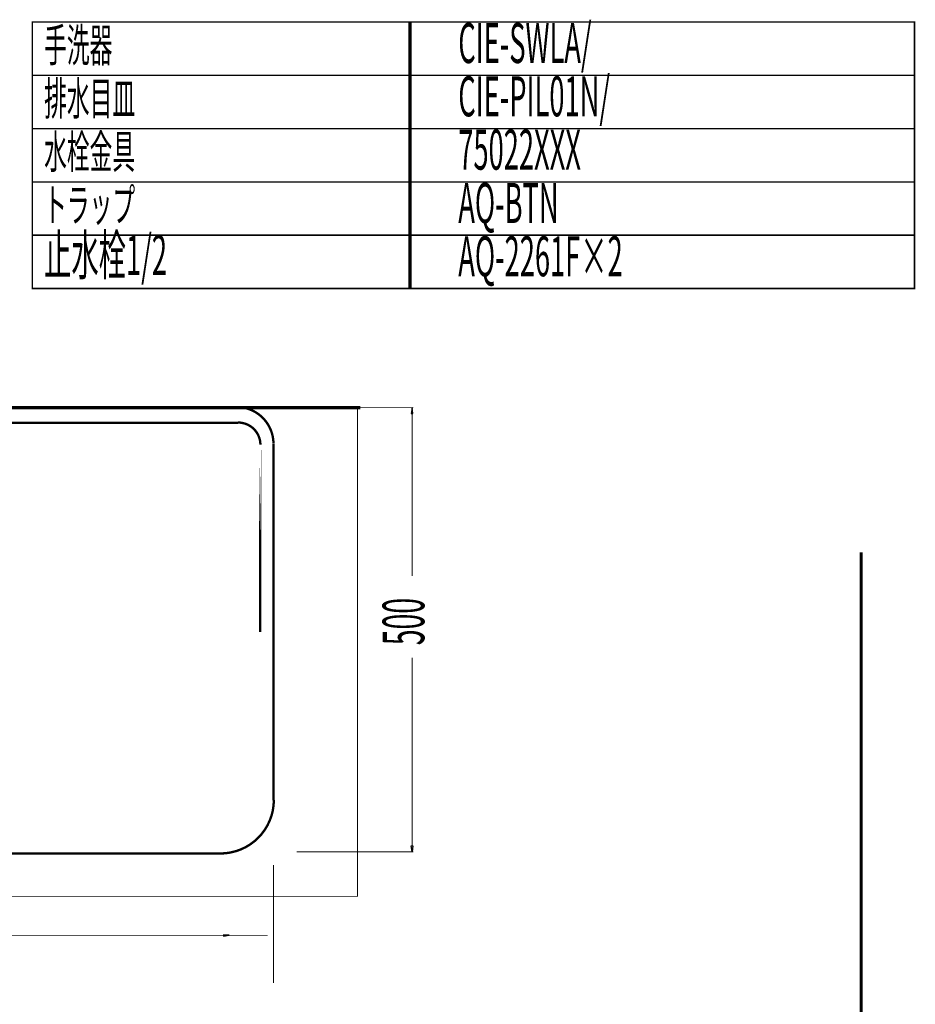
# Model space of a CAD drawing. Extents: x 61 to 487, y -245 to -11.
# Drawn here: x 377 to 478, y -122 to -11 of the extents above; entities that cross this region are included whole.
import ezdxf

# ---------------------------------------------------------------- set-up
doc = ezdxf.new("R2010")
doc.units = 0
for name, color, linetype in [('LAYER_11', 7, 'CONTINUOUS'), ('LAYER_28', 7, 'CONTINUOUS'), ('LAYER_38', 7, 'CONTINUOUS'), ('LAYER_40', 7, 'CONTINUOUS'), ('LAYER_41', 7, 'CONTINUOUS')]:
    doc.layers.add(name, color=color, linetype=linetype)
doc.styles.get("Standard").update_dxf_attribs({"font": 'TXT', "bigfont": 'BIGFONT'})

# ---------------------------------------------------------------- blocks, each defined once
blk = doc.blocks.new('AIGNBL260100E9')
at = {"layer": 'LAYER_38'}
for points, const_width in [([(319.897, -54.9929, 0.41424651), (315.8784, -59.0115)], 0.2646), ([(405.8782, -59.0115, 0.33398276), (402.7988, -55.0958, 0.05726798), (401.9004, -54.9929)], 0.2646), ([(319.897, -56.7064, 0.19902373), (318.1229, -57.4415, 0.19902188), (317.3878, -59.2156)], 0.2646), ([(404.4095, -59.2157, 0.19878745), (403.6748, -57.4412, 0.19891218), (401.9003, -56.7065)], 0.2646), ([(404.4095, -59.2154, 0.41409345), (401.9007, -56.7062)], 0.2646), ([(347.6598, -60.9698, 0.41419161), (345.9261, -59.236, 0.41423703), (344.1919, -60.9698, 0.41422672), (345.9261, -62.7035, 0.4141813), (347.6598, -60.9698)], 0.1729), ([(325.4047, -65.2331, 0.41420156), (320.8966, -69.7412)], 0.2646), ([(370.9145, -69.7413, 0.41420553), (366.4064, -65.2332)], 0.2646), ([(349.4141, -80.7159, 0.4142302), (345.9258, -77.2276, 0.41422379), (342.4375, -80.7159, 0.41421714), (345.9258, -84.2042, 0.41422355), (349.4141, -80.7159)], 0.2646), ([(348.231, -80.7159, 0.41421938), (345.9258, -78.4107, 0.41414262), (343.6207, -80.7159, 0.41413257), (345.9258, -83.021, 0.41420932), (348.231, -80.7159)], 0.2646), ([(315.8784, -99.1972, 0.19892553), (317.6413, -103.4527, 0.19893183), (321.8967, -105.2147)], 0.2646), ([(320.8965, -99.1974, 0.41424417), (322.9162, -101.2167)], 0.2646), ([(368.8951, -101.2167, 0.29424614), (370.7086, -100.0058, 0.10142104), (370.8736, -99.1971)], 0.2646), ([(399.9013, -105.2149, 0.41421296), (405.9188, -99.1974)], 0.2646)]:
    blk.add_lwpolyline(points, format="xyb", dxfattribs=dict(at, const_width=const_width))
for points, const_width in [([(319.8766, -55.0337), (401.8799, -55.0337)], 0.2646), ([(327.9953, -55.0337), (330.5656, -55.0337)], 0.0882), ([(319.8766, -56.7472), (401.8799, -56.7472), (321.8755, -56.7472)], 0.2646), ([(327.9953, -56.7472), (330.5656, -56.7472)], 0.0882), ([(367.9771, -56.7472), (368.1812, -56.7472)], 0.0882), ([(377.7686, -56.7472), (375.8512, -56.7472)], 0.0882), ([(315.8784, -99.2176), (315.8784, -59.032)], 0.2646), ([(315.8784, -80.2875), (317.3878, -80.2875), (317.3878, -59.2359)], 0.2646), ([(315.8784, -59.0319)], 0.2046), ([(404.3687, -59.2359), (404.3687, -80.2875), (404.3687, -59.2359)], 0.2646), ([(405.8782, -59.0319), (405.8782, -99.2175)], 0.2646), ([(405.8782, -59.0319)], 0.2046), ([(325.3843, -65.2331), (366.3861, -65.2331)], 0.2646), ([(320.8965, -99.2176), (320.8965, -69.7616)], 0.2646), ([(370.8738, -69.7617), (370.8738, -99.2177)], 0.2646), ([(315.8784, -73.5151), (315.8784, -72.2912)], 0.0882), ([(317.3879, -73.5151), (317.3879, -72.2912)], 0.0882), ([(315.8784, -80.2875)], 0.2046), ([(317.3879, -80.2875)], 0.2046), ([(320.8965, -95.8314), (320.8965, -98.1977)], 0.0882), ([(320.8965, -98.0345), (320.8965, -97.953)], 0.0882), ([(370.8738, -98.0345), (370.8738, -97.953)], 0.0882), ([(370.8738, -98.0345), (370.8738, -97.953)], 0.0882), ([(405.8782, -98.1569), (405.8782, -98.1976)], 0.0882), ([(321.4269, -100.6048)], 0.2046), ([(368.8747, -101.2167), (322.8955, -101.2167)], 0.2646), ([(363.775, -101.2167)], 0.2646), ([(368.0995, -101.2167), (368.181, -101.2167)], 0.0882), ([(399.8809, -105.2149), (321.8759, -105.2149)], 0.2646), ([(321.9573, -105.2149), (322.0387, -105.2149)], 0.0882), ([(377.7686, -105.2149), (375.8512, -105.2149)], 0.0882)]:
    blk.add_lwpolyline(points, dxfattribs=dict(at, const_width=const_width))

msp = doc.modelspace()

# ---------------------------------------------------------------- linework, layer by layer
at = {"layer": 'LAYER_11', "const_width": 0.3528}
msp.add_lwpolyline([(310.5228, -55.0337), (415.6495, -55.0337)], dxfattribs=at)
at = {"layer": 'LAYER_28', "const_width": 0.1764}
for points in [[(421.3252, -17.6279), (378.7459, -17.6279), (378.7459, -11.6279), (421.3252, -11.6279)], [(478.0022, -17.6279), (421.1388, -17.6279), (421.1388, -11.6279), (478.0022, -11.6279)], [(421.3252, -23.6279), (378.7459, -23.6279), (378.7459, -17.6279), (421.3252, -17.6279)], [(478.0022, -23.6279), (421.1388, -23.6279), (421.1388, -17.6279), (478.0022, -17.6279)], [(421.3252, -29.6278), (378.7459, -29.6278), (378.7459, -23.6279), (421.3252, -23.6279)], [(478.0022, -29.6278), (421.1388, -29.6278), (421.1388, -23.6279), (478.0022, -23.6279)], [(421.3252, -35.6278), (378.7459, -35.6278), (378.7459, -29.6278), (421.3252, -29.6278)], [(478.0022, -35.6278), (421.1388, -35.6278), (421.1388, -29.6278), (478.0022, -29.6278)], [(421.3252, -41.6278), (378.7459, -41.6278), (378.7459, -35.6278), (421.3252, -35.6278)], [(478.0022, -41.6278), (421.1388, -41.6278), (421.1388, -35.6278), (478.0022, -35.6278)]]:
    msp.add_lwpolyline(points, close=True, dxfattribs=at)
at = {"layer": 'LAYER_38', "color": 251, "const_width": 0.0882}
msp.add_lwpolyline([(415.336, -110.0337), (310.2096, -110.0337), (310.2096, -55.0337), (415.336, -55.0337)], close=True, dxfattribs=at)
at = {"layer": 'LAYER_40', "const_width": 0.3528}
msp.add_lwpolyline([(472.0023, -71.3321), (472.0023, -230.5782)], dxfattribs=at)
msp.add_lwpolyline([(472.0023, -71.3321), (472.0023, -230.5782)], dxfattribs=at)
at = {"layer": 'LAYER_41'}
for points, const_width in [([(323.4304, -55.0337), (407.8164, -55.0337)], 0.2646), ([(421.4676, -55.0337), (415.528, -55.0337)], 0.1058), ([(415.6303, -55.0337), (421.6213, -55.0337)], 0.1058), ([(421.4676, -55.7011), (421.4676, -73.9669)], 0.1058), ([(421.4676, -104.366), (421.4676, -83.176)], 0.1058), ([(421.4676, -105.0334), (408.4778, -105.0334)], 0.1058), ([(415.6303, -105.0334), (421.6213, -105.0334)], 0.1058), ([(405.8783, -106.503), (405.8783, -119.7755)], 0.1058), ([(405.228, -114.4248), (357.3344, -114.4248)], 0.1058)]:
    msp.add_lwpolyline(points, dxfattribs=dict(at, const_width=const_width))
at = {"layer": 'LAYER_41', "const_width": 0.05}
for points in [[(421.365, -55.7012), (421.5702, -55.7012), (421.4674, -55.0335)], [(421.365, -104.3658), (421.4674, -105.0335), (421.5702, -104.3658)], [(400.2643, -114.5274), (400.8786, -114.425), (400.2643, -114.3736)]]:
    msp.add_lwpolyline(points, close=True, dxfattribs=at)
at = {"layer": 'LAYER_41'}
for points in [[(421.3652, -55.7011), (421.5699, -55.7011), (421.4675, -55.0338)], [(421.3652, -104.366), (421.5699, -104.366), (421.4675, -105.0332)], [(400.2642, -114.3736), (400.2642, -114.5274), (400.8785, -114.425)]]:
    msp.add_lwpolyline(points, close=True, dxfattribs=at)

# ---------------------------------------------------------------- block references
at = {"layer": 'LAYER_38'}
msp.add_blockref('AIGNBL260100E9', (0, 0), dxfattribs=at)

# ---------------------------------------------------------------- texts
at = {"layer": 'LAYER_28', "width": 0.5}
for s, height, p in [('手洗器', 3.7519, (380.0729, -16.1001)), ('CIE-SWLA/', 4.5023, (426.672, -16.2402)), ('CIE-PIL01N/', 4.5023, (426.672, -22.2402)), ('排水目皿', 3.7519, (380.0729, -22.1001)), ('水栓金具', 3.7519, (380.0729, -28.1001)), ('75022XXX', 4.5023, (426.672, -28.2401)), ('トラップ', 3.7519, (380.0729, -34.1001)), ('AQ-BTN ', 4.5023, (426.672, -34.2401)), ('止水栓1/2', 4.5023, (380.0729, -40.1001)), ('AQ-2261F×2', 4.5023, (426.672, -40.2401))]:
    msp.add_text(s, height=height, dxfattribs=at).set_placement(p)
at = {"layer": 'LAYER_41', "width": 0.5}
msp.add_text('500', height=4.6934, rotation=90, dxfattribs=at).set_placement((422.8501, -81.7763))

doc.saveas('drawing.dxf')
